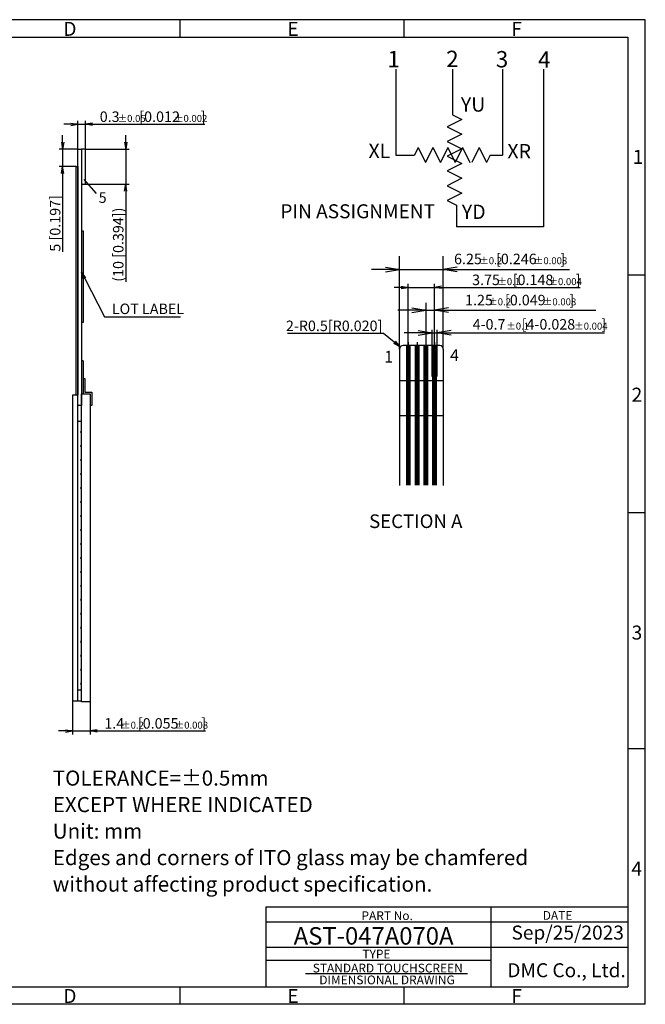
# Model space of a CAD drawing. Extents: x -283 to 111, y -184 to 97.
# Drawn here: x -68 to 111, y -184 to 97 of the extents above; entities that cross this region are included whole.
import ezdxf

# ---------------------------------------------------------------- set-up
doc = ezdxf.new("R2010")
doc.units = 0
doc.linetypes.add('CENTER2', pattern=[28.575, 19.05, -3.175, 3.175, -3.175])
doc.linetypes.add('PHANTOM2', pattern=[31.75, 15.875, -3.175, 3.175, -3.175, 3.175, -3.175])
doc.layers.get('0').update_dxf_attribs({"linetype": 'CONTINUOUS'})
doc.layers.get('DEFPOINTS').update_dxf_attribs({"linetype": 'CONTINUOUS'})
for name, color, linetype in [('回03-記事', 7, 'CONTINUOUS'), ('回07-寸法', 7, 'CONTINUOUS'), ('回08-記事', 7, 'CONTINUOUS'), ('回90-枠3', 7, 'CONTINUOUS')]:
    doc.layers.add(name, color=color, linetype=linetype)
doc.styles.get("Standard").update_dxf_attribs({"font": 'isocp.shx', "height": 3, "bigfont": 'bigfont.shx'})
doc.dimstyles.new('DMC', dxfattribs={"dimtxt": 3, "dimasz": 2, "dimexe": 1, "dimexo": 0, "dimgap": 0.5, "dimtad": 3, "dimblk": 'OPEN', "dimcen": 2, "dimclrd": 5, "dimclre": 5, "dimclrt": 5, "dimazin": 3, "dimtfac": 0.7, "dimtmove": 0, "dimatfit": 3})

# ---------------------------------------------------------------- blocks, each defined once
blk = doc.blocks.new('_OPEN')
at = {"color": 0, "linetype": 'BYBLOCK'}
for p, q in [((-1, 0.167), (0, 0)), ((-1, -0.167), (0, 0)), ((0, 0), (-1, 0))]:
    blk.add_line(p, q, dxfattribs=at)
at = {"color": 0, "linetype": 'CONTINUOUS'}
for p, q in [((-1, 0.167), (0, 0)), ((-1, -0.167), (0, 0)), ((0, 0), (-1, 0))]:
    blk.add_line(p, q, dxfattribs=at)
blk = doc.blocks.new('*X5353')
at = {"layer": '回07-寸法', "color": 5, "linetype": 'CONTINUOUS'}
for s, height, p in [('3.75', 3, (61.18, 21.34)), ('±0.1', 2, (68.38, 21.34)), ('[0.148', 3, (72.78, 21.34)), ('±0.004', 2, (82.98, 21.34)), (']', 3, (90.78, 21.34))]:
    blk.add_text(s, height=height, dxfattribs=at).set_placement(p)
blk = doc.blocks.new('*D3030')
at = {"layer": 'DEFPOINTS', "color": 0, "linetype": 'CONTINUOUS'}
for p in [(50.44, 20.69), (42.94, 4.05), (50.44, 4.06)]:
    blk.add_point(p, dxfattribs=at)
at = {"layer": '回07-寸法', "color": 5, "linetype": 'CONTINUOUS'}
for p, q in [((40.94, 20.69), (38.94, 20.69)), ((42.94, 4.05), (42.94, 21.69)), ((42.94, 20.69), (50.44, 20.69)), ((50.44, 4.06), (50.44, 21.69)), ((52.44, 20.69), (92.03, 20.69))]:
    blk.add_line(p, q, dxfattribs=at)
blk.add_blockref('*X5353', (0, 0), dxfattribs=at)
at = {"layer": '回07-寸法', "color": 5, "linetype": 'CONTINUOUS', "xscale": 2, "yscale": 2, "zscale": 2}
blk.add_blockref('_OPEN', (42.94, 20.69), dxfattribs=at)
at = {"layer": '回07-寸法', "color": 5, "linetype": 'CONTINUOUS', "xscale": 2, "yscale": 2, "zscale": 2, "rotation": 180}
blk.add_blockref('_OPEN', (50.44, 20.69), dxfattribs=at)
blk = doc.blocks.new('*X3333')
at = {"layer": '回07-寸法', "color": 5, "linetype": 'CONTINUOUS'}
for p, q in [((-49.52, 23.23), (-43.82, 12.25)), ((-43.82, 12.25), (-22.12, 12.25))]:
    blk.add_line(p, q, dxfattribs=at)
at = {"layer": '回07-寸法', "color": 5, "linetype": 'CONTINUOUS', "xscale": 2, "yscale": 2, "zscale": 2, "rotation": 117.4584673426119}
blk.add_blockref('_OPEN', (-50.44, 25), dxfattribs=at)
blk = doc.blocks.new('*X3636')
at = {"layer": '回07-寸法', "color": 5, "linetype": 'CONTINUOUS'}
for p, q in [((35.83, 7.54), (8.43, 7.54)), ((38.93, 5.03), (35.83, 7.54))]:
    blk.add_line(p, q, dxfattribs=at)
at = {"layer": '回07-寸法', "color": 5, "linetype": 'CONTINUOUS', "xscale": 2, "yscale": 2, "zscale": 2, "rotation": 321.0234007661874}
blk.add_blockref('_OPEN', (40.49, 3.77), dxfattribs=at)
blk = doc.blocks.new('*X5050')
at = {"layer": '回08-記事', "color": 5, "linetype": 'CONTINUOUS'}
for s, height, p in [('0.3', 3, (-45.22, 67.99)), ('[0.012', 3, (-33.92, 67.99)), (']', 3, (-16.41, 67.99)), ('±0.05', 2, (-40.12, 67.99)), ('±0.002', 2, (-24.02, 67.99))]:
    blk.add_text(s, height=height, dxfattribs=at).set_placement(p)
blk = doc.blocks.new('*D1919')
at = {"layer": 'DEFPOINTS', "color": 0, "linetype": 'CONTINUOUS'}
for p in [(-49.27, 67.34), (-51.47, 60.21), (-49.27, 60.21)]:
    blk.add_point(p, dxfattribs=at)
at = {"layer": '回08-記事', "color": 5, "linetype": 'CONTINUOUS'}
for p, q in [((-51.47, 60.21), (-51.47, 68.34)), ((-49.27, 60.21), (-49.27, 68.34)), ((-53.47, 67.34), (-55.47, 67.34)), ((-51.47, 67.34), (-49.27, 67.34)), ((-47.27, 67.34), (-15.16, 67.34))]:
    blk.add_line(p, q, dxfattribs=at)
blk.add_blockref('*X5050', (0, 0), dxfattribs=at)
at = {"layer": '回08-記事', "color": 5, "linetype": 'CONTINUOUS', "xscale": 2, "yscale": 2, "zscale": 2}
blk.add_blockref('_OPEN', (-51.47, 67.34), dxfattribs=at)
at = {"layer": '回08-記事', "color": 5, "linetype": 'CONTINUOUS', "xscale": 2, "yscale": 2, "zscale": 2, "rotation": 180}
blk.add_blockref('_OPEN', (-49.27, 67.34), dxfattribs=at)
blk = doc.blocks.new('*D1818')
at = {"layer": 'DEFPOINTS', "color": 0, "linetype": 'CONTINUOUS'}
for p in [(-55.81, 60.21), (-51.47, 60.21), (-51.97, 55.21)]:
    blk.add_point(p, dxfattribs=at)
at = {"layer": '回08-記事', "color": 5, "linetype": 'CONTINUOUS'}
for p, q in [((-55.81, 62.21), (-55.81, 64.21)), ((-51.47, 60.21), (-56.81, 60.21)), ((-55.81, 60.21), (-55.81, 55.21)), ((-51.97, 55.21), (-56.81, 55.21)), ((-55.81, 53.21), (-55.81, 30.85))]:
    blk.add_line(p, q, dxfattribs=at)
at = {"layer": '回08-記事', "color": 5, "linetype": 'CONTINUOUS', "xscale": 2, "yscale": 2, "zscale": 2}
for p, rotation in [((-55.81, 60.21), 270), ((-55.81, 55.21), 90)]:
    blk.add_blockref('_OPEN', p, dxfattribs=dict(at, rotation=rotation))
at = {"layer": '回08-記事', "color": 5, "linetype": 'CONTINUOUS'}
blk.add_text('5 [0.197]', height=3, rotation=90, dxfattribs=at).set_placement((-56.46, 30.9))
blk = doc.blocks.new('*D1717')
at = {"layer": 'DEFPOINTS', "color": 0, "linetype": 'CONTINUOUS'}
for p in [(-49.27, 60.21), (-49.27, 50.21), (-37.78, 50.21)]:
    blk.add_point(p, dxfattribs=at)
at = {"layer": '回08-記事', "color": 5, "linetype": 'CONTINUOUS'}
for p, q in [((-37.78, 62.21), (-37.78, 64.21)), ((-49.27, 60.21), (-36.78, 60.21)), ((-37.78, 60.21), (-37.78, 50.21)), ((-49.27, 50.21), (-36.78, 50.21)), ((-37.78, 48.21), (-37.78, 22.25))]:
    blk.add_line(p, q, dxfattribs=at)
at = {"layer": '回08-記事', "color": 5, "linetype": 'CONTINUOUS', "xscale": 2, "yscale": 2, "zscale": 2}
for p, rotation in [((-37.78, 60.21), 270), ((-37.78, 50.21), 90)]:
    blk.add_blockref('_OPEN', p, dxfattribs=dict(at, rotation=rotation))
at = {"layer": '回08-記事', "color": 5, "linetype": 'CONTINUOUS'}
blk.add_text('(10 [0.394])', height=3, rotation=90, dxfattribs=at).set_placement((-38.43, 22.3))
blk = doc.blocks.new('*X4949')
at = {"layer": '回08-記事', "color": 5, "linetype": 'CONTINUOUS'}
for s, height, p in [('1.4', 3, (-43.92, -105.47)), ('±0.2', 2, (-39.12, -105.47)), ('[0.055', 3, (-34.32, -105.47)), ('±0.008', 2, (-23.82, -105.47)), (']', 3, (-16.22, -105.47))]:
    blk.add_text(s, height=height, dxfattribs=at).set_placement(p)
blk = doc.blocks.new('*D1616')
at = {"layer": 'DEFPOINTS', "color": 0, "linetype": 'CONTINUOUS'}
for p in [(-52.97, -97.49), (-47.97, -97.79), (-47.97, -106.12)]:
    blk.add_point(p, dxfattribs=at)
at = {"layer": '回08-記事', "color": 5, "linetype": 'CONTINUOUS'}
for p, q in [((-52.97, -97.49), (-52.97, -107.12)), ((-47.97, -97.79), (-47.97, -107.12)), ((-54.97, -106.12), (-56.97, -106.12)), ((-52.97, -106.12), (-47.97, -106.12)), ((-45.97, -106.12), (-14.97, -106.12))]:
    blk.add_line(p, q, dxfattribs=at)
blk.add_blockref('*X4949', (0, 0), dxfattribs=at)
at = {"layer": '回08-記事', "color": 5, "linetype": 'CONTINUOUS', "xscale": 2, "yscale": 2, "zscale": 2}
blk.add_blockref('_OPEN', (-52.97, -106.12), dxfattribs=at)
at = {"layer": '回08-記事', "color": 5, "linetype": 'CONTINUOUS', "xscale": 2, "yscale": 2, "zscale": 2, "rotation": 180}
blk.add_blockref('_OPEN', (-47.97, -106.12), dxfattribs=at)
blk = doc.blocks.new('*X4343')
at = {"layer": '回08-記事', "color": 5, "linetype": 'CONTINUOUS'}
for s, height, p in [('1.25', 3, (59.17, 15.56)), ('±0.2', 2, (65.77, 15.56)), ('[0.049', 3, (70.57, 15.56)), ('±0.008', 2, (81.38, 15.56)), (']', 3, (88.98, 15.56))]:
    blk.add_text(s, height=height, dxfattribs=at).set_placement(p)
blk = doc.blocks.new('*X4444')
at = {"layer": '回08-記事', "color": 5, "linetype": 'CONTINUOUS'}
for s, height, p in [('4-0.7', 3, (61.33, 8.62)), ('[4-0.028', 3, (75.33, 8.62)), (']', 3, (98.13, 8.62)), ('±0.1', 2, (70.93, 8.62)), ('±0.004', 2, (90.33, 8.62))]:
    blk.add_text(s, height=height, dxfattribs=at).set_placement(p)
blk = doc.blocks.new('*X4545')
at = {"layer": '回08-記事', "color": 5, "linetype": 'CONTINUOUS'}
for s, height, p in [('6.25', 3, (56.01, 27.32)), ('±0.2', 2, (63.21, 27.32)), ('[0.246', 3, (68.01, 27.32)), ('±0.008', 2, (78.81, 27.32)), (']', 3, (86.41, 27.32))]:
    blk.add_text(s, height=height, dxfattribs=at).set_placement(p)

msp = doc.modelspace()

# ---------------------------------------------------------------- linework, layer by layer
at = {"layer": '回07-寸法', "color": 5, "linetype": 'CONTINUOUS'}
msp.add_line((47.944, 16.287), (47.944, 2.403), dxfattribs=at)
at = {"layer": '回08-記事', "color": 7, "linetype": 'CONTINUOUS'}
for p, q in [((39.356, 83.106), (39.356, 58.536)), ((55.552, 83.106), (55.552, 70.061)), ((69.884, 83.106), (69.884, 58.536)), ((81.538, 83.106), (81.538, 38.024)), ((58.243, 68.715), (54.031, 66.609)), ((55.552, 70.061), (58.243, 68.715)), ((54.031, 66.609), (58.243, 64.503)), ((58.243, 64.503), (54.031, 62.397)), ((54.031, 62.397), (58.243, 60.291)), ((45.782, 60.642), (44.729, 58.536)), ((45.782, 60.642), (47.888, 56.43)), ((49.994, 60.642), (47.888, 56.43)), ((49.994, 60.642), (52.1, 56.43)), ((54.206, 60.642), (52.1, 56.43)), ((58.243, 60.291), (54.031, 58.185)), ((54.206, 60.642), (56.312, 56.43)), ((58.418, 60.642), (56.312, 56.43)), ((58.418, 60.642), (60.524, 56.43)), ((63.215, 60.642), (61.109, 56.43)), ((63.215, 60.642), (65.321, 56.43)), ((39.356, 58.536), (44.729, 58.536)), ((54.031, 58.185), (58.243, 56.079)), ((66.374, 58.536), (65.321, 56.43)), ((66.374, 58.536), (69.884, 58.536)), ((58.243, 56.079), (54.031, 53.973)), ((54.031, 53.973), (58.243, 51.867)), ((-49.774, 51.547), (-46.191, 47.523)), ((58.243, 51.867), (54.031, 49.761)), ((54.031, 49.761), (58.243, 47.655)), ((58.243, 47.655), (54.031, 45.549)), ((54.031, 45.549), (56.722, 44.204)), ((56.722, 44.204), (56.722, 38.024)), ((81.538, 38.024), (56.722, 38.024)), ((-49.968, -0.34), (-50.468, -0.34)), ((-49.968, -0.34), (-49.968, -9.786)), ((-49.968, -5.399), (-49.468, -5.399)), ((-49.468, -5.399), (-49.468, -9.286)), ((40.442, -5.939), (52.944, -5.939)), ((-49.468, -9.286), (-47.468, -9.286)), ((-47.468, -9.286), (-47.468, -13.086)), ((-47.468, -13.086), (-47.968, -13.086)), ((-51.468, -17.586), (-50.468, -17.586)), ((-51.468, -94.386), (-50.468, -94.386)), ((-51.468, -97.486), (-50.468, -97.486))]:
    msp.add_line(p, q, dxfattribs=at)
at = {"layer": '回08-記事', "color": 5, "linetype": 'CONTINUOUS'}
for p, q in [((40.442, 3.061), (40.442, 29.572)), ((52.944, 3.061), (52.944, 29.572)), ((36.442, 25.825), (32.442, 25.825)), ((40.442, 25.825), (52.944, 25.825)), ((56.944, 25.825), (88.974, 25.825)), ((43.944, 14.177), (39.944, 14.177)), ((47.944, 14.177), (50.444, 14.177)), ((54.444, 14.177), (96.511, 14.177)), ((49.744, -4.765), (49.744, 8.527)), ((50.444, 4.055), (50.444, 10.6)), ((51.144, -4.765), (51.144, 8.527)), ((52.944, 3.061), (52.944, 10.6)), ((45.744, 7.694), (41.744, 7.694)), ((49.744, 7.694), (51.144, 7.694)), ((55.144, 7.694), (99.011, 7.694))]:
    msp.add_line(p, q, dxfattribs=at)
at = {"layer": '回08-記事', "color": 8, "linetype": 'BYBLOCK'}
for p, q in [((40.442, 3.061), (40.44, -35.939)), ((51.944, 4.061), (41.444, 4.061)), ((52.944, 3.061), (52.944, -35.939))]:
    msp.add_line(p, q, dxfattribs=at)
at = {"layer": '回08-記事', "color": 5, "linetype": 'CENTER2'}
for p, q in [((42.944, 4.995), (42.944, -26.09)), ((45.444, 4.995), (45.444, -26.09)), ((47.944, 4.995), (47.944, -26.09)), ((50.444, 4.995), (50.444, -26.09))]:
    msp.add_line(p, q, dxfattribs=at)
at = {"layer": '回08-記事', "color": 8, "linetype": 'PHANTOM2'}
msp.add_line((40.441, -15.939), (52.944, -15.939), dxfattribs=at)
at = {"layer": '回08-記事', "color": 7, "linetype": 'CONTINUOUS'}
for points in [[(-50.468, 60.214), (-50.468, -13.086), (-51.468, -13.086), (-51.468, 60.214)], [(-50.468, 60.214), (-50.468, 50.214), (-49.268, 50.214), (-49.268, 60.214)], [(-51.468, 55.214), (-51.468, -10.086), (-51.968, -10.086), (-51.968, 55.214)], [(-50.468, 10.774), (-49.868, 10.774), (-49.868, 36.774), (-50.468, 36.774)], [(-52.968, -10.086), (-52.968, -97.486), (-51.468, -97.486), (-51.468, -10.086)], [(-47.968, -9.786), (-47.968, -97.786), (-50.468, -97.786), (-50.468, -9.786)]]:
    msp.add_lwpolyline(points, close=True, dxfattribs=at)
at = {"layer": '回08-記事', "color": 8, "linetype": 'CONTINUOUS', "const_width": 1.4}
for points in [[(42.944, 4.055), (42.944, -35.939)], [(45.444, 4.055), (45.444, -35.939)], [(47.944, 4.055), (47.944, -35.939)], [(50.444, -35.939), (50.444, 4.055)]]:
    msp.add_lwpolyline(points, dxfattribs=at)
at = {"layer": '回08-記事', "color": 8, "linetype": 'BYBLOCK'}
for centre, start, end in [((41.444, 3.061), 90, 180), ((51.944, 3.061), 0, 90)]:
    msp.add_arc(centre, 1, start, end, dxfattribs=at)
at = {"layer": '回08-記事', "color": 7, "linetype": 'CONTINUOUS'}
for centre in [(-50.468, -20.637), (-50.468, -24.637), (-50.468, -28.637), (-50.468, -32.637), (-50.468, -36.637), (-50.468, -40.637), (-50.468, -44.637), (-50.468, -48.637), (-50.468, -52.637), (-50.468, -56.637), (-50.468, -60.637), (-50.468, -64.637), (-50.468, -68.637), (-50.468, -72.637), (-50.468, -76.637), (-50.468, -80.637), (-50.468, -84.637), (-50.468, -88.637), (-50.468, -92.637)]:
    msp.add_arc(centre, 0.2, 90, 270, dxfattribs=at)
at = {"layer": '回90-枠3'}
for p, q in [((110.657, 97.222), (-283.343, 97.222)), ((-22.343, 97.222), (-22.343, 92.222)), ((41.657, 97.222), (41.657, 92.222)), ((110.657, -184.278), (110.657, 97.222)), ((-278.343, 92.222), (105.657, 92.222)), ((105.657, 92.222), (105.657, -179.278)), ((110.657, 24.222), (105.657, 24.222)), ((110.657, -43.778), (105.657, -43.778)), ((110.657, -111.278), (105.657, -111.278)), ((2.239, -156.412), (2.239, -179.278)), ((2.239, -156.412), (105.657, -156.412)), ((2.239, -160.673), (105.497, -160.673)), ((2.238, -167.955), (105.546, -167.955)), ((2.253, -171.676), (66.509, -171.676)), ((13.541, -175.515), (59.87, -175.515)), ((-278.343, -179.278), (105.657, -179.278)), ((-22.343, -179.278), (-22.343, -184.278)), ((41.657, -179.278), (41.657, -184.278)), ((110.657, -184.278), (-283.343, -184.278))]:
    msp.add_line(p, q, dxfattribs=at)
at = {"layer": '回90-枠3', "color": 7, "linetype": 'CONTINUOUS'}
msp.add_line((66.509, -156.412), (66.509, -179.345), dxfattribs=at)

# ---------------------------------------------------------------- block references
at = {"layer": '回07-寸法', "color": 7, "linetype": 'CONTINUOUS'}
msp.add_blockref('*X3333', (0, 0), dxfattribs=at)
at = {"layer": '回07-寸法', "color": 5, "linetype": 'CONTINUOUS'}
msp.add_blockref('*X3636', (0, 0), dxfattribs=at)
at = {"layer": '回08-記事', "color": 5, "linetype": 'CONTINUOUS'}
for name in ['*X4545', '*X4343', '*X4444']:
    msp.add_blockref(name, (0, 0), dxfattribs=at)
at = {"layer": '回08-記事', "color": 5, "linetype": 'CONTINUOUS', "xscale": 4, "yscale": 4, "zscale": 4}
for p in [(40.442, 25.825), (47.944, 14.177), (49.744, 7.694)]:
    msp.add_blockref('_OPEN', p, dxfattribs=at)
at = {"layer": '回08-記事', "color": 5, "linetype": 'CONTINUOUS', "xscale": 4, "yscale": 4, "zscale": 4, "rotation": 180}
for p in [(52.944, 25.825), (50.444, 14.177), (51.144, 7.694)]:
    msp.add_blockref('_OPEN', p, dxfattribs=at)

# ---------------------------------------------------------------- texts
at = {"layer": '回03-記事', "color": 5, "linetype": 'CONTINUOUS'}
for s, p in [('TOLERANCE=±0.5mm', (-58.641, -121.761)), ('EXCEPT WHERE INDICATED', (-58.641, -129.339)), ('Unit: mm', (-58.641, -136.916)), ('Edges and corners of ITO glass may be chamfered ', (-58.641, -144.494)), ('without affecting product specification.', (-58.641, -152.072))]:
    msp.add_text(s, height=4.32, dxfattribs=at).set_placement(p)
at = {"layer": '回07-寸法', "color": 5, "linetype": 'CONTINUOUS'}
for s, p in [('LOT LABEL', (-41.766, 13.053)), ('2-R0.5[R0.020]', (7.978, 8.19))]:
    msp.add_text(s, height=3, dxfattribs=at).set_placement(p)
at = {"layer": '回08-記事', "color": 7, "linetype": 'CONTINUOUS'}
for s, height, p in [('1', 4.68, (37.008, 83.635)), ('2', 4.68, (53.776, 83.676)), ('3', 4.68, (67.952, 83.578)), ('4', 4.68, (80.033, 83.483)), ('YU', 4.095, (57.96, 70.936)), ('XL', 4.095, (31.571, 57.664)), ('XR', 4.095, (71.247, 57.58)), ('5', 3, (-45.518, 44.854)), ('PIN ASSIGNMENT', 4, (6.385, 40.448)), ('YD', 4.095, (58.237, 40.246)), ('4', 3.36, (54.877, -0.401)), ('1', 3.36, (36.085, -0.803))]:
    msp.add_text(s, height=height, dxfattribs=at).set_placement(p)
at = {"layer": '回08-記事', "color": 5, "linetype": 'CONTINUOUS'}
msp.add_text('SECTION A', height=3.9, dxfattribs=at).set_placement((31.745, -48.115))
at = {"layer": '回90-枠3'}
for s, height, p in [('D', 4, (-55.613, 92.594)), ('E', 4, (8.387, 92.594)), ('F', 4, (72.387, 92.594)), ('1', 4, (107.062, 56.01)), ('2', 4, (106.76, -11.99)), ('3', 4, (106.755, -79.99)), ('4', 4, (106.682, -147.49)), ('DATE', 2.5, (81.352, -160.119)), ('PART No.', 2.5, (29.564, -160.184)), ('AST-047A070A', 5, (10.193, -167.218)), ('Sep/25/2023', 4, (72.428, -165.767)), ('TYPE', 2.5, (29.826, -171.167)), ('STANDARD TOUCHSCREEN', 2.5, (15.64, -175.173)), ('DMC Co., Ltd.', 4, (71.23, -176.538)), ('DIMENSIONAL DRAWING', 2.5, (17.513, -178.557)), ('D', 4, (-55.613, -183.906)), ('E', 4, (8.387, -183.906)), ('F', 4, (72.387, -183.906))]:
    msp.add_text(s, height=height, dxfattribs=at).set_placement(p)

# ---------------------------------------------------------------- dimensions: what is measured, and where the dimension line sits
at = {"layer": '回07-寸法', "color": 7, "linetype": 'CONTINUOUS'}
dim = msp.add_linear_dim(base=(50.444, 20.693), p1=(42.944, 4.055), p2=(50.444, 4.061), text='3.75{\\H0.66667x;±0.1}[0.148{\\H0.66667x;±0.004}]', dimstyle='DMC', dxfattribs=at)
dim.commit()
dim.dimension.update_dxf_attribs({"geometry": '*D3030', "text_midpoint": (76.579, 20.693), "dimtype": 128})
at = {"layer": '回08-記事', "color": 7, "linetype": 'CONTINUOUS'}
for base, p1, p2, text, picture, middle in [((-49.268, 67.338), (-51.468, 60.214), (-49.268, 60.214), '0.3{\\H0.6667x;±0.05}[0.012{\\H0.6667x;±0.002}]', '*D1919', (-30.216, 69.488)), ((-47.968, -106.123), (-52.968, -97.486), (-47.968, -97.786), '1.4{\\H0.6667x;±0.2}[0.055{\\H0.66667x;±0.008}]', '*D1616', (-29.468, -103.973))]:
    dim = msp.add_linear_dim(base=base, p1=p1, p2=p2, angle=180, text=text, dimstyle='DMC', dxfattribs=at)
    dim.commit()
    dim.dimension.update_dxf_attribs({"geometry": picture, "text_midpoint": middle})
dim = msp.add_linear_dim(base=(-55.814, 60.214), p1=(-51.968, 55.214), p2=(-51.468, 60.214), angle=270, dimstyle='DMC', override={"dimgap": 0.5, "dimtol": 0, "dimlim": 0, "dimtp": 1, "dimtm": 1}, dxfattribs=at)
dim.commit()
dim.dimension.update_dxf_attribs({"geometry": '*D1818', "text_midpoint": (-55.814, 38.405), "dimtype": 128})
dim = msp.add_linear_dim(base=(-37.782, 50.214), p1=(-49.268, 60.214), p2=(-49.268, 50.214), angle=270, text='(<>)', dimstyle='DMC', override={"dimgap": 0.5, "dimtol": 0, "dimlim": 0, "dimtp": 1, "dimtm": 1}, dxfattribs=at)
dim.commit()
dim.dimension.update_dxf_attribs({"geometry": '*D1717', "text_midpoint": (-37.782, 32.205), "dimtype": 128})

doc.saveas('drawing.dxf')
